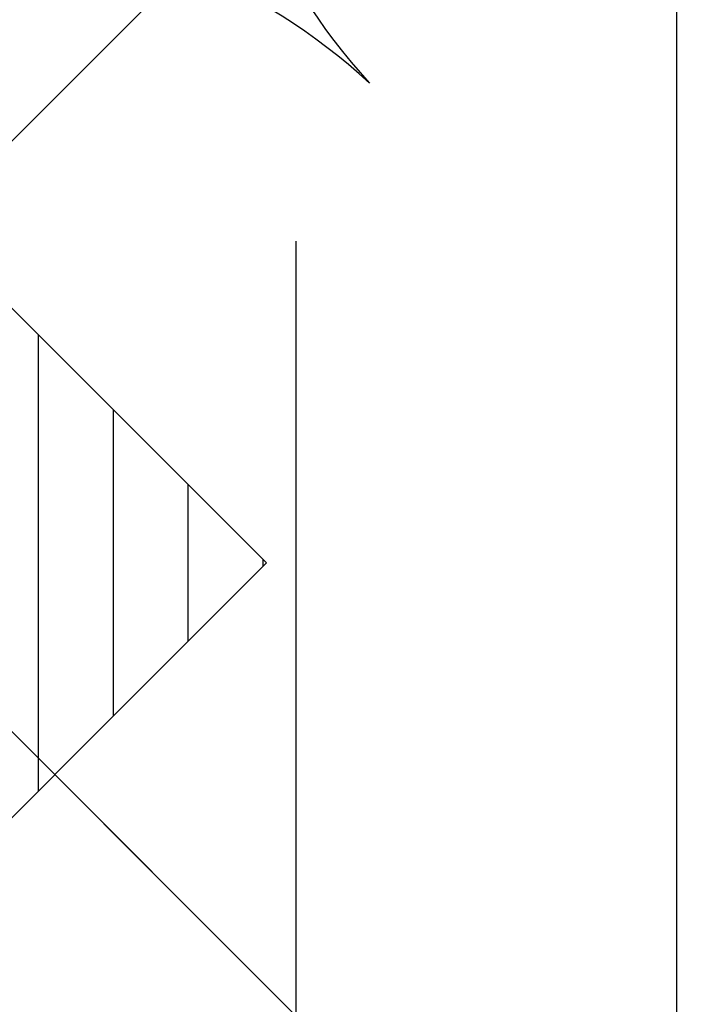
# Model space of a CAD drawing. Units: metres. Extents: x -1956 to 692, y -92 to 2611.
# Drawn here: x -1862 to -1861, y 2096 to 2098 of the extents above; entities that cross this region are included whole.
import ezdxf

# ---------------------------------------------------------------- set-up
doc = ezdxf.new("R2010")
doc.units = ezdxf.units.M
doc.linetypes.add('CONTINU', pattern=[0])
doc.linetypes.add('TERRAIN', pattern=[1.27, 0.635, -0.3175, 0, -0.3175])
for name, color, linetype in [('00-Axe Secondaire', 8, 'TERRAIN'), ('ABORDS-Voie Pompiers', 2, 'Continuous'), ('AERIEN-ELINGAGE HAUT-7', 5, 'Continuous'), ('MUR-7', 7, 'Continuous'), ('TITRE-HALL-7', 7, 'Continuous'), ('TRAME-7', 12, 'Continuous'), ('ZONE NON ELINGABLE-7', 133, 'Continuous')]:
    doc.layers.add(name, color=color, linetype=linetype)
doc.styles.get("Standard").update_dxf_attribs({"font": 'arial.ttf'})

# ---------------------------------------------------------------- blocks, each defined once
blk = doc.blocks.new('ÉLINGAGE HAUT')
at = {"linetype": 'Continuous'}
h = blk.add_hatch(dxfattribs=at)
h.set_pattern_fill('ANSI31', color=5, angle=45, style=0, pattern_type=2)
h.set_pattern_definition([(90, (464.88478, 9.8523), (-0.125, 8e-18), [])])
h.paths.add_polyline_path([(0, -0.7071), (0.7071, 0), (0, 0.7071), (-0.7071, 0)], flags=0)
at = {"color": 5, "linetype": 'Continuous'}
blk.add_lwpolyline([(0, -0.7071), (0.7071, 0), (0, 0.7071), (-0.7071, 0)], close=True, dxfattribs=at)

msp = doc.modelspace()

# ---------------------------------------------------------------- hatches: boundary and pattern name
at = {"layer": 'ZONE NON ELINGABLE-7', "linetype": 'CONTINU'}
h = msp.add_hatch(dxfattribs=at)
h.set_pattern_fill('ANSI31', color=256, scale=0.2, angle=90)
h.set_pattern_definition([(90, (-1917.69943, 2045.94195), (-0.635, 3e-07), [])])
h.paths.add_polyline_path([(-1838.4963, 2090.2423), (-1836.3751, 2088.1211), (-1852.6104, 2071.8858), (-1854.7316, 2074.007)])
h.paths.add_polyline_path([(-1851.2242, 2102.9702), (-1853.3455, 2105.0915), (-1869.5808, 2088.8562), (-1867.4595, 2086.7349)])

# ---------------------------------------------------------------- linework, layer by layer
at = {"layer": '00-Axe Secondaire'}
msp.add_line((-1844.8592, 2079.6344), (-1861.8295, 2096.6048), dxfattribs=at)
at = {"layer": 'ABORDS-Voie Pompiers', "linetype": 'CONTINU', "lineweight": -3}
msp.add_lwpolyline([(-1762.3905, 1993.1069), (-1782.541, 2013.2573), (-1779.0054, 2016.7928), (-1780.7732, 2018.5606), (-1777.2377, 2022.0961), (-1788.1617, 2033.0969), (-1800.9181, 2020.342), (-1773.5754, 1992.978), (-1815.25, 1951.3066), (-1822.9209, 1951.1633), (-1917.6994, 2045.9419), (-1910.8193, 2052.8221), (-1912.9406, 2054.9434), (-1904.4553, 2063.4287), (-1902.334, 2061.3074), (-1895.8321, 2067.8163), (-1897.462, 2069.4462), (-1895.6236, 2071.2847), (-1893.9866, 2069.6477), (-1872.1122, 2091.515), (-1869.8382, 2089.2409), (-1848.0022, 2111.076), (-1856.1589, 2119.2327)], dxfattribs=at)
at = {"layer": 'MUR-7', "ltscale": 0.5}
for centre, start, end in [((-1860.3254, 2098.1943), 140.6193, 222.6124), ((-1861.7391, 2096.7806), 47.3876, 129.3807)]:
    msp.add_arc(centre, 1.0005, start, end, dxfattribs=at)
at = {"layer": 'TRAME-7'}
msp.add_line((-1861.7998, 2096.5752), (-1844.5982, 2079.3736), dxfattribs=at)

# ---------------------------------------------------------------- block references
at = {"layer": 'AERIEN-ELINGAGE HAUT-7', "linetype": 'Continuous', "ltscale": 0.00079375, "rotation": 359.9999732072368}
msp.add_blockref('ÉLINGAGE HAUT', (-1861.9405, 2096.7158), dxfattribs=at)

# ---------------------------------------------------------------- texts
at = {"layer": 'TITRE-HALL-7', "linetype": 'Continuous'}
msp.add_text('Hauteur maxi de construction: 5,50 m', height=1, rotation=225, dxfattribs=at).set_placement((-1857.8329, 2114.4209))

doc.saveas('drawing.dxf')
